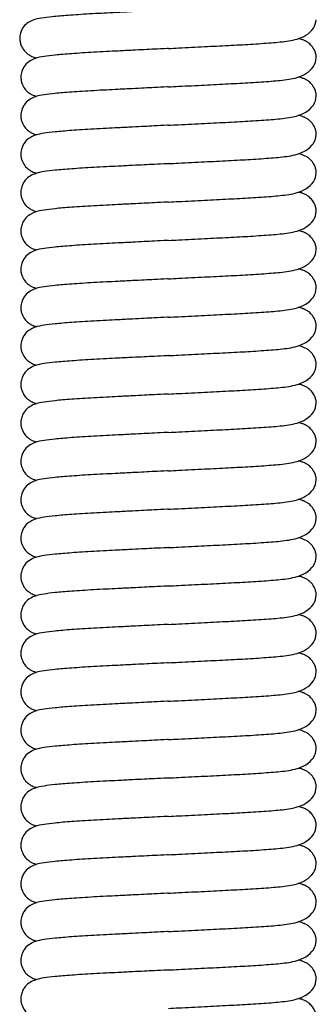
# Model space of a CAD drawing. Units: millimetres. Extents: x 6 to 291, y 4 to 413.
# Drawn here: x 85 to 91, y 206 to 225 of the extents above; entities that cross this region are included whole.
import ezdxf

# ---------------------------------------------------------------- set-up
doc = ezdxf.new("R2010")
doc.units = ezdxf.units.MM
doc.layers.add('Default', color=7, linetype='Continuous')
doc.layers.add('Layer1', color=7, linetype='Continuous')

msp = doc.modelspace()

# ---------------------------------------------------------------- linework, layer by layer
at = {"layer": 'Default', "color": 7, "linetype": 'Continuous'}
for points, knots in [([(90.4146, 224.6268), (90.4111, 224.6281), (90.4075, 224.6295), (90.4039, 224.6308), (90.379, 224.6398), (90.351, 224.6478), (90.321, 224.6549)], [0, 0, 0, 0, 0.1949464, 0.1949464, 0.1949464, 1, 1, 1, 1]), ([(90.6786, 224.2784), (90.6781, 224.2889), (90.6752, 224.3236), (90.658, 224.4), (90.6094, 224.4921), (90.5322, 224.5664), (90.4657, 224.6068), (90.4338, 224.6202), (90.4146, 224.6268)], [0, 0, 0, 0, 0.0514197, 0.1710996, 0.3885513, 0.5785461, 0.7378014, 1, 1, 1, 1]), ([(87.7604, 223.7002), (87.8266, 223.7035), (88.0658, 223.7157), (88.4705, 223.7363), (88.952, 223.7606), (89.4048, 223.7843), (89.7975, 223.8127), (90.0763, 223.8363), (90.3062, 223.8817), (90.4902, 223.9582), (90.5881, 224.0505), (90.6207, 224.0993), (90.6586, 224.1562), (90.6682, 224.2112), (90.6786, 224.2784)], [0, 0, 0, 0, 0.043426, 0.1568968, 0.2680046, 0.3811691, 0.5068629, 0.6331725, 0.6924923, 0.7595506, 0.8396258, 0.8396258, 0.8396258, 1, 1, 1, 1]), ([(90.4146, 223.8681), (90.4111, 223.8695), (90.4075, 223.8708), (90.4039, 223.8721), (90.379, 223.8812), (90.351, 223.8891), (90.321, 223.8963)], [0, 0, 0, 0, 0.1949464, 0.1949464, 0.1949464, 1, 1, 1, 1]), ([(90.6786, 223.5197), (90.6781, 223.5302), (90.6752, 223.5649), (90.658, 223.6414), (90.6094, 223.7335), (90.5322, 223.8077), (90.4657, 223.8482), (90.4338, 223.8615), (90.4146, 223.8681)], [0, 0, 0, 0, 0.0514197, 0.1710996, 0.3885513, 0.5785461, 0.7378014, 1, 1, 1, 1]), ([(87.7604, 223.7002), (87.7508, 223.6997), (87.6564, 223.6949), (87.4961, 223.6867), (87.2684, 223.6751), (87.0298, 223.663), (86.778, 223.6502), (86.5213, 223.6372), (86.2002, 223.6205), (85.8448, 223.5975), (85.5156, 223.5697), (85.306, 223.543), (85.1502, 223.5199), (84.9956, 223.4407), (84.9207, 223.3702), (84.8651, 223.2694), (84.8421, 223.174), (84.8436, 223.0874), (84.8646, 222.9942), (84.9133, 222.902), (84.9904, 222.8276), (85.0649, 222.7822), (85.1093, 222.7658), (85.1451, 222.7554), (85.1559, 222.7525)], [0, 0, 0, 0, 0.0056463, 0.0555515, 0.0943468, 0.140926, 0.1994879, 0.2506493, 0.3075156, 0.4201122, 0.5245551, 0.6183635, 0.7034864, 0.7462904, 0.7895366, 0.8110477, 0.8322832, 0.8498475, 0.8652945, 0.8933608, 0.9178833, 0.9384382, 0.981757, 1, 1, 1, 1]), ([(87.7604, 222.9415), (87.8266, 222.9449), (88.0658, 222.957), (88.4705, 222.9777), (88.952, 223.002), (89.4048, 223.0256), (89.7975, 223.054), (90.0763, 223.0776), (90.3062, 223.123), (90.4902, 223.1995), (90.5881, 223.2918), (90.6207, 223.3407), (90.6586, 223.3976), (90.6682, 223.4525), (90.6786, 223.5197)], [0, 0, 0, 0, 0.043426, 0.1568968, 0.2680046, 0.3811691, 0.5068629, 0.6331725, 0.6924923, 0.7595506, 0.8396258, 0.8396258, 0.8396258, 1, 1, 1, 1]), ([(90.4146, 223.1094), (90.4111, 223.1108), (90.4075, 223.1121), (90.4039, 223.1134), (90.379, 223.1225), (90.351, 223.1305), (90.321, 223.1376)], [0, 0, 0, 0, 0.1949464, 0.1949464, 0.1949464, 1, 1, 1, 1]), ([(90.6786, 222.7611), (90.6781, 222.7716), (90.6752, 222.8063), (90.658, 222.8827), (90.6094, 222.9748), (90.5322, 223.0491), (90.4657, 223.0895), (90.4338, 223.1028), (90.4146, 223.1094)], [0, 0, 0, 0, 0.0514197, 0.1710996, 0.3885513, 0.5785461, 0.7378014, 1, 1, 1, 1]), ([(87.7604, 222.9415), (87.7508, 222.941), (87.6564, 222.9362), (87.4961, 222.928), (87.2684, 222.9164), (87.0298, 222.9043), (86.778, 222.8915), (86.5213, 222.8785), (86.2002, 222.8618), (85.8448, 222.8388), (85.5156, 222.8111), (85.306, 222.7843), (85.1502, 222.7613), (84.9956, 222.682), (84.9207, 222.6116), (84.8651, 222.5108), (84.8421, 222.4153), (84.8436, 222.3287), (84.8646, 222.2355), (84.9133, 222.1433), (84.9904, 222.0689), (85.0649, 222.0235), (85.1093, 222.0071), (85.1451, 221.9967), (85.1559, 221.9938)], [0, 0, 0, 0, 0.0056463, 0.0555515, 0.0943468, 0.140926, 0.1994879, 0.2506493, 0.3075156, 0.4201122, 0.5245551, 0.6183635, 0.7034864, 0.7462904, 0.7895366, 0.8110477, 0.8322832, 0.8498475, 0.8652945, 0.8933608, 0.9178833, 0.9384382, 0.981757, 1, 1, 1, 1]), ([(87.7604, 222.1828), (87.8266, 222.1862), (88.0658, 222.1984), (88.4705, 222.219), (88.952, 222.2433), (89.4048, 222.267), (89.7975, 222.2953), (90.0763, 222.3189), (90.3062, 222.3643), (90.4902, 222.4409), (90.5881, 222.5331), (90.6207, 222.582), (90.6586, 222.6389), (90.6682, 222.6939), (90.6786, 222.7611)], [0, 0, 0, 0, 0.043426, 0.1568968, 0.2680046, 0.3811691, 0.5068629, 0.6331725, 0.6924923, 0.7595506, 0.8396258, 0.8396258, 0.8396258, 1, 1, 1, 1]), ([(90.4146, 222.3508), (90.4111, 222.3521), (90.4075, 222.3535), (90.4039, 222.3548), (90.379, 222.3638), (90.351, 222.3718), (90.321, 222.3789)], [0, 0, 0, 0, 0.1949464, 0.1949464, 0.1949464, 1, 1, 1, 1]), ([(87.7604, 222.1828), (87.7508, 222.1823), (87.6564, 222.1775), (87.4961, 222.1694), (87.2684, 222.1578), (87.0298, 222.1456), (86.778, 222.1328), (86.5213, 222.1198), (86.2002, 222.1032), (85.8448, 222.0802), (85.5156, 222.0524), (85.306, 222.0257), (85.1502, 222.0026), (84.9956, 221.9233), (84.9207, 221.8529), (84.8651, 221.7521), (84.8421, 221.6567), (84.8436, 221.57), (84.8646, 221.4768), (84.9133, 221.3846), (84.9904, 221.3102), (85.0649, 221.2648), (85.1093, 221.2485), (85.1451, 221.2381), (85.1559, 221.2351)], [0, 0, 0, 0, 0.0056463, 0.0555515, 0.0943468, 0.140926, 0.1994879, 0.2506493, 0.3075156, 0.4201122, 0.5245551, 0.6183635, 0.7034864, 0.7462904, 0.7895366, 0.8110477, 0.8322832, 0.8498475, 0.8652945, 0.8933608, 0.9178833, 0.9384382, 0.981757, 1, 1, 1, 1]), ([(90.6786, 222.0024), (90.6781, 222.0129), (90.6752, 222.0476), (90.658, 222.124), (90.6094, 222.2161), (90.5322, 222.2904), (90.4657, 222.3308), (90.4338, 222.3442), (90.4146, 222.3508)], [0, 0, 0, 0, 0.0514197, 0.1710996, 0.3885513, 0.5785461, 0.7378014, 1, 1, 1, 1]), ([(87.7604, 221.4242), (87.8266, 221.4275), (88.0658, 221.4397), (88.4705, 221.4603), (88.952, 221.4846), (89.4048, 221.5083), (89.7975, 221.5367), (90.0763, 221.5603), (90.3062, 221.6057), (90.4902, 221.6822), (90.5881, 221.7745), (90.6207, 221.8233), (90.6586, 221.8802), (90.6682, 221.9352), (90.6786, 222.0024)], [0, 0, 0, 0, 0.043426, 0.1568968, 0.2680046, 0.3811691, 0.5068629, 0.6331725, 0.6924923, 0.7595506, 0.8396258, 0.8396258, 0.8396258, 1, 1, 1, 1]), ([(90.4146, 221.5921), (90.4111, 221.5935), (90.4075, 221.5948), (90.4039, 221.5961), (90.379, 221.6052), (90.351, 221.6131), (90.321, 221.6203)], [0, 0, 0, 0, 0.1949464, 0.1949464, 0.1949464, 1, 1, 1, 1]), ([(90.6786, 221.2437), (90.6781, 221.2542), (90.6752, 221.2889), (90.658, 221.3654), (90.6094, 221.4575), (90.5322, 221.5317), (90.4657, 221.5722), (90.4338, 221.5855), (90.4146, 221.5921)], [0, 0, 0, 0, 0.0514197, 0.1710996, 0.3885513, 0.5785461, 0.7378014, 1, 1, 1, 1]), ([(87.7604, 221.4242), (87.7508, 221.4237), (87.6564, 221.4189), (87.4961, 221.4107), (87.2684, 221.3991), (87.0298, 221.387), (86.778, 221.3742), (86.5213, 221.3612), (86.2002, 221.3445), (85.8448, 221.3215), (85.5156, 221.2937), (85.306, 221.267), (85.1502, 221.2439), (84.9956, 221.1647), (84.9207, 221.0942), (84.8651, 220.9934), (84.8421, 220.898), (84.8436, 220.8114), (84.8646, 220.7182), (84.9133, 220.626), (84.9904, 220.5516), (85.0649, 220.5062), (85.1093, 220.4898), (85.1451, 220.4794), (85.1559, 220.4765)], [0, 0, 0, 0, 0.0056463, 0.0555515, 0.0943468, 0.140926, 0.1994879, 0.2506493, 0.3075156, 0.4201122, 0.5245551, 0.6183635, 0.7034864, 0.7462904, 0.7895366, 0.8110477, 0.8322832, 0.8498475, 0.8652945, 0.8933608, 0.9178833, 0.9384382, 0.981757, 1, 1, 1, 1]), ([(87.7604, 220.6655), (87.8266, 220.6689), (88.0658, 220.681), (88.4705, 220.7017), (88.952, 220.726), (89.4048, 220.7496), (89.7975, 220.778), (90.0763, 220.8016), (90.3062, 220.847), (90.4902, 220.9235), (90.5881, 221.0158), (90.6207, 221.0647), (90.6586, 221.1216), (90.6682, 221.1765), (90.6786, 221.2437)], [0, 0, 0, 0, 0.043426, 0.1568968, 0.2680046, 0.3811691, 0.5068629, 0.6331725, 0.6924923, 0.7595506, 0.8396258, 0.8396258, 0.8396258, 1, 1, 1, 1]), ([(90.4146, 220.8334), (90.4111, 220.8348), (90.4075, 220.8361), (90.4039, 220.8374), (90.379, 220.8465), (90.351, 220.8545), (90.321, 220.8616)], [0, 0, 0, 0, 0.1949464, 0.1949464, 0.1949464, 1, 1, 1, 1]), ([(90.6786, 220.4851), (90.6781, 220.4956), (90.6752, 220.5303), (90.658, 220.6067), (90.6094, 220.6988), (90.5322, 220.7731), (90.4657, 220.8135), (90.4338, 220.8268), (90.4146, 220.8334)], [0, 0, 0, 0, 0.0514197, 0.1710996, 0.3885513, 0.5785461, 0.7378014, 1, 1, 1, 1]), ([(87.7604, 220.6655), (87.7508, 220.665), (87.6564, 220.6602), (87.4961, 220.652), (87.2684, 220.6404), (87.0298, 220.6283), (86.778, 220.6155), (86.5213, 220.6025), (86.2002, 220.5858), (85.8448, 220.5628), (85.5156, 220.5351), (85.306, 220.5083), (85.1502, 220.4853), (84.9956, 220.406), (84.9207, 220.3356), (84.8651, 220.2348), (84.8421, 220.1393), (84.8436, 220.0527), (84.8646, 219.9595), (84.9133, 219.8673), (84.9904, 219.7929), (85.0649, 219.7475), (85.1093, 219.7311), (85.1451, 219.7207), (85.1559, 219.7178)], [0, 0, 0, 0, 0.0056463, 0.0555515, 0.0943468, 0.140926, 0.1994879, 0.2506493, 0.3075156, 0.4201122, 0.5245551, 0.6183635, 0.7034864, 0.7462904, 0.7895366, 0.8110477, 0.8322832, 0.8498475, 0.8652945, 0.8933608, 0.9178833, 0.9384382, 0.981757, 1, 1, 1, 1]), ([(87.7604, 219.9068), (87.8266, 219.9102), (88.0658, 219.9224), (88.4705, 219.943), (88.952, 219.9673), (89.4048, 219.991), (89.7975, 220.0193), (90.0763, 220.0429), (90.3062, 220.0883), (90.4902, 220.1649), (90.5881, 220.2571), (90.6207, 220.306), (90.6586, 220.3629), (90.6682, 220.4179), (90.6786, 220.4851)], [0, 0, 0, 0, 0.043426, 0.1568968, 0.2680046, 0.3811691, 0.5068629, 0.6331725, 0.6924923, 0.7595506, 0.8396258, 0.8396258, 0.8396258, 1, 1, 1, 1]), ([(90.4146, 220.0748), (90.4111, 220.0761), (90.4075, 220.0775), (90.4039, 220.0788), (90.379, 220.0878), (90.351, 220.0958), (90.321, 220.1029)], [0, 0, 0, 0, 0.1949464, 0.1949464, 0.1949464, 1, 1, 1, 1]), ([(90.6786, 219.7264), (90.6781, 219.7369), (90.6752, 219.7716), (90.658, 219.848), (90.6094, 219.9401), (90.5322, 220.0144), (90.4657, 220.0548), (90.4338, 220.0682), (90.4146, 220.0748)], [0, 0, 0, 0, 0.0514197, 0.1710996, 0.3885513, 0.5785461, 0.7378014, 1, 1, 1, 1]), ([(87.7604, 219.9068), (87.7508, 219.9063), (87.6564, 219.9015), (87.4961, 219.8934), (87.2684, 219.8818), (87.0298, 219.8696), (86.778, 219.8568), (86.5213, 219.8438), (86.2002, 219.8272), (85.8448, 219.8042), (85.5156, 219.7764), (85.306, 219.7497), (85.1502, 219.7266), (84.9956, 219.6473), (84.9207, 219.5769), (84.8651, 219.4761), (84.8421, 219.3807), (84.8436, 219.294), (84.8646, 219.2008), (84.9133, 219.1086), (84.9904, 219.0342), (85.0649, 218.9888), (85.1093, 218.9725), (85.1451, 218.9621), (85.1559, 218.9591)], [0, 0, 0, 0, 0.0056463, 0.0555515, 0.0943468, 0.140926, 0.1994879, 0.2506493, 0.3075156, 0.4201122, 0.5245551, 0.6183635, 0.7034864, 0.7462904, 0.7895366, 0.8110477, 0.8322832, 0.8498475, 0.8652945, 0.8933608, 0.9178833, 0.9384382, 0.981757, 1, 1, 1, 1]), ([(87.7604, 219.1482), (87.8266, 219.1515), (88.0658, 219.1637), (88.4705, 219.1843), (88.952, 219.2086), (89.4048, 219.2323), (89.7975, 219.2607), (90.0763, 219.2843), (90.3062, 219.3297), (90.4902, 219.4062), (90.5881, 219.4985), (90.6207, 219.5473), (90.6586, 219.6042), (90.6682, 219.6592), (90.6786, 219.7264)], [0, 0, 0, 0, 0.043426, 0.1568968, 0.2680046, 0.3811691, 0.5068629, 0.6331725, 0.6924923, 0.7595506, 0.8396258, 0.8396258, 0.8396258, 1, 1, 1, 1]), ([(90.4146, 219.3161), (90.4111, 219.3175), (90.4075, 219.3188), (90.4039, 219.3201), (90.379, 219.3292), (90.351, 219.3371), (90.321, 219.3443)], [0, 0, 0, 0, 0.1949464, 0.1949464, 0.1949464, 1, 1, 1, 1]), ([(90.6786, 218.9677), (90.6781, 218.9782), (90.6752, 219.0129), (90.658, 219.0894), (90.6094, 219.1815), (90.5322, 219.2557), (90.4657, 219.2962), (90.4338, 219.3095), (90.4146, 219.3161)], [0, 0, 0, 0, 0.0514197, 0.1710996, 0.3885513, 0.5785461, 0.7378014, 1, 1, 1, 1]), ([(87.7604, 219.1482), (87.7508, 219.1477), (87.6564, 219.1429), (87.4961, 219.1347), (87.2684, 219.1231), (87.0298, 219.111), (86.778, 219.0982), (86.5213, 219.0852), (86.2002, 219.0685), (85.8448, 219.0455), (85.5156, 219.0177), (85.306, 218.991), (85.1502, 218.9679), (84.9956, 218.8887), (84.9207, 218.8182), (84.8651, 218.7174), (84.8421, 218.622), (84.8436, 218.5354), (84.8646, 218.4422), (84.9133, 218.35), (84.9904, 218.2756), (85.0649, 218.2302), (85.1093, 218.2138), (85.1451, 218.2034), (85.1559, 218.2005)], [0, 0, 0, 0, 0.0056463, 0.0555515, 0.0943468, 0.140926, 0.1994879, 0.2506493, 0.3075156, 0.4201122, 0.5245551, 0.6183635, 0.7034864, 0.7462904, 0.7895366, 0.8110477, 0.8322832, 0.8498475, 0.8652945, 0.8933608, 0.9178833, 0.9384382, 0.981757, 1, 1, 1, 1]), ([(87.7604, 218.3895), (87.8266, 218.3929), (88.0658, 218.405), (88.4705, 218.4257), (88.952, 218.45), (89.4048, 218.4736), (89.7975, 218.502), (90.0763, 218.5256), (90.3062, 218.571), (90.4902, 218.6475), (90.5881, 218.7398), (90.6207, 218.7887), (90.6586, 218.8456), (90.6682, 218.9005), (90.6786, 218.9677)], [0, 0, 0, 0, 0.043426, 0.1568968, 0.2680046, 0.3811691, 0.5068629, 0.6331725, 0.6924923, 0.7595506, 0.8396258, 0.8396258, 0.8396258, 1, 1, 1, 1]), ([(90.4146, 218.5574), (90.4111, 218.5588), (90.4075, 218.5601), (90.4039, 218.5614), (90.379, 218.5705), (90.351, 218.5785), (90.321, 218.5856)], [0, 0, 0, 0, 0.1949464, 0.1949464, 0.1949464, 1, 1, 1, 1]), ([(90.6786, 218.2091), (90.6781, 218.2196), (90.6752, 218.2543), (90.658, 218.3307), (90.6094, 218.4228), (90.5322, 218.4971), (90.4657, 218.5375), (90.4338, 218.5508), (90.4146, 218.5574)], [0, 0, 0, 0, 0.0514197, 0.1710996, 0.3885513, 0.5785461, 0.7378014, 1, 1, 1, 1]), ([(87.7604, 218.3895), (87.7508, 218.389), (87.6564, 218.3842), (87.4961, 218.376), (87.2684, 218.3644), (87.0298, 218.3523), (86.778, 218.3395), (86.5213, 218.3265), (86.2002, 218.3098), (85.8448, 218.2868), (85.5156, 218.2591), (85.306, 218.2323), (85.1502, 218.2093), (84.9956, 218.13), (84.9207, 218.0596), (84.8651, 217.9588), (84.8421, 217.8633), (84.8436, 217.7767), (84.8646, 217.6835), (84.9133, 217.5913), (84.9904, 217.5169), (85.0649, 217.4715), (85.1093, 217.4551), (85.1451, 217.4447), (85.1559, 217.4418)], [0, 0, 0, 0, 0.0056463, 0.0555515, 0.0943468, 0.140926, 0.1994879, 0.2506493, 0.3075156, 0.4201122, 0.5245551, 0.6183635, 0.7034864, 0.7462904, 0.7895366, 0.8110477, 0.8322832, 0.8498475, 0.8652945, 0.8933608, 0.9178833, 0.9384382, 0.981757, 1, 1, 1, 1]), ([(87.7604, 217.6308), (87.8266, 217.6342), (88.0658, 217.6464), (88.4705, 217.667), (88.952, 217.6913), (89.4048, 217.715), (89.7975, 217.7433), (90.0763, 217.7669), (90.3062, 217.8123), (90.4902, 217.8889), (90.5881, 217.9811), (90.6207, 218.03), (90.6586, 218.0869), (90.6682, 218.1419), (90.6786, 218.2091)], [0, 0, 0, 0, 0.043426, 0.1568968, 0.2680046, 0.3811691, 0.5068629, 0.6331725, 0.6924923, 0.7595506, 0.8396258, 0.8396258, 0.8396258, 1, 1, 1, 1]), ([(90.4146, 217.7988), (90.4111, 217.8001), (90.4075, 217.8015), (90.4039, 217.8028), (90.379, 217.8118), (90.351, 217.8198), (90.321, 217.8269)], [0, 0, 0, 0, 0.1949464, 0.1949464, 0.1949464, 1, 1, 1, 1]), ([(90.6786, 217.4504), (90.6781, 217.4609), (90.6752, 217.4956), (90.658, 217.572), (90.6094, 217.6641), (90.5322, 217.7384), (90.4657, 217.7788), (90.4338, 217.7922), (90.4146, 217.7988)], [0, 0, 0, 0, 0.0514197, 0.1710996, 0.3885513, 0.5785461, 0.7378014, 1, 1, 1, 1]), ([(87.7604, 217.6308), (87.7508, 217.6303), (87.6564, 217.6255), (87.4961, 217.6174), (87.2684, 217.6058), (87.0298, 217.5936), (86.778, 217.5808), (86.5213, 217.5678), (86.2002, 217.5512), (85.8448, 217.5282), (85.5156, 217.5004), (85.306, 217.4737), (85.1502, 217.4506), (84.9956, 217.3713), (84.9207, 217.3009), (84.8651, 217.2001), (84.8421, 217.1047), (84.8436, 217.018), (84.8646, 216.9248), (84.9133, 216.8326), (84.9904, 216.7582), (85.0649, 216.7128), (85.1093, 216.6965), (85.1451, 216.6861), (85.1559, 216.6831)], [0, 0, 0, 0, 0.0056463, 0.0555515, 0.0943468, 0.140926, 0.1994879, 0.2506493, 0.3075156, 0.4201122, 0.5245551, 0.6183635, 0.7034864, 0.7462904, 0.7895366, 0.8110477, 0.8322832, 0.8498475, 0.8652945, 0.8933608, 0.9178833, 0.9384382, 0.981757, 1, 1, 1, 1]), ([(87.7604, 216.8722), (87.8266, 216.8755), (88.0658, 216.8877), (88.4705, 216.9083), (88.952, 216.9326), (89.4048, 216.9563), (89.7975, 216.9847), (90.0763, 217.0083), (90.3062, 217.0537), (90.4902, 217.1302), (90.5881, 217.2225), (90.6207, 217.2713), (90.6586, 217.3282), (90.6682, 217.3832), (90.6786, 217.4504)], [0, 0, 0, 0, 0.043426, 0.1568968, 0.2680046, 0.3811691, 0.5068629, 0.6331725, 0.6924923, 0.7595506, 0.8396258, 0.8396258, 0.8396258, 1, 1, 1, 1]), ([(90.4146, 217.0401), (90.4111, 217.0415), (90.4075, 217.0428), (90.4039, 217.0441), (90.379, 217.0532), (90.351, 217.0611), (90.321, 217.0683)], [0, 0, 0, 0, 0.1949464, 0.1949464, 0.1949464, 1, 1, 1, 1]), ([(90.6786, 216.6917), (90.6781, 216.7022), (90.6752, 216.7369), (90.658, 216.8134), (90.6094, 216.9055), (90.5322, 216.9797), (90.4657, 217.0202), (90.4338, 217.0335), (90.4146, 217.0401)], [0, 0, 0, 0, 0.0514197, 0.1710996, 0.3885513, 0.5785461, 0.7378014, 1, 1, 1, 1]), ([(87.7604, 216.8722), (87.7508, 216.8717), (87.6564, 216.8669), (87.4961, 216.8587), (87.2684, 216.8471), (87.0298, 216.835), (86.778, 216.8222), (86.5213, 216.8092), (86.2002, 216.7925), (85.8448, 216.7695), (85.5156, 216.7417), (85.306, 216.715), (85.1502, 216.6919), (84.9956, 216.6127), (84.9207, 216.5422), (84.8651, 216.4414), (84.8421, 216.346), (84.8436, 216.2594), (84.8646, 216.1662), (84.9133, 216.074), (84.9904, 215.9996), (85.0649, 215.9542), (85.1093, 215.9378), (85.1451, 215.9274), (85.1559, 215.9245)], [0, 0, 0, 0, 0.0056463, 0.0555515, 0.0943468, 0.140926, 0.1994879, 0.2506493, 0.3075156, 0.4201122, 0.5245551, 0.6183635, 0.7034864, 0.7462904, 0.7895366, 0.8110477, 0.8322832, 0.8498475, 0.8652945, 0.8933608, 0.9178833, 0.9384382, 0.981757, 1, 1, 1, 1]), ([(87.7604, 216.1135), (87.8266, 216.1169), (88.0658, 216.129), (88.4705, 216.1497), (88.952, 216.174), (89.4048, 216.1976), (89.7975, 216.226), (90.0763, 216.2496), (90.3062, 216.295), (90.4902, 216.3715), (90.5881, 216.4638), (90.6207, 216.5127), (90.6586, 216.5696), (90.6682, 216.6245), (90.6786, 216.6917)], [0, 0, 0, 0, 0.043426, 0.1568968, 0.2680046, 0.3811691, 0.5068629, 0.6331725, 0.6924923, 0.7595506, 0.8396258, 0.8396258, 0.8396258, 1, 1, 1, 1]), ([(90.4146, 216.2814), (90.4111, 216.2828), (90.4075, 216.2841), (90.4039, 216.2854), (90.379, 216.2945), (90.351, 216.3025), (90.321, 216.3096)], [0, 0, 0, 0, 0.1949464, 0.1949464, 0.1949464, 1, 1, 1, 1]), ([(90.6786, 215.9331), (90.6781, 215.9436), (90.6752, 215.9783), (90.658, 216.0547), (90.6094, 216.1468), (90.5322, 216.2211), (90.4657, 216.2615), (90.4338, 216.2748), (90.4146, 216.2814)], [0, 0, 0, 0, 0.0514197, 0.1710996, 0.3885513, 0.5785461, 0.7378014, 1, 1, 1, 1]), ([(87.7604, 216.1135), (87.7508, 216.113), (87.6564, 216.1082), (87.4961, 216.1), (87.2684, 216.0884), (87.0298, 216.0763), (86.778, 216.0635), (86.5213, 216.0505), (86.2002, 216.0338), (85.8448, 216.0108), (85.5156, 215.9831), (85.306, 215.9563), (85.1502, 215.9333), (84.9956, 215.854), (84.9207, 215.7836), (84.8651, 215.6828), (84.8421, 215.5873), (84.8436, 215.5007), (84.8646, 215.4075), (84.9133, 215.3153), (84.9904, 215.2409), (85.0649, 215.1955), (85.1093, 215.1791), (85.1451, 215.1687), (85.1559, 215.1658)], [0, 0, 0, 0, 0.0056463, 0.0555515, 0.0943468, 0.140926, 0.1994879, 0.2506493, 0.3075156, 0.4201122, 0.5245551, 0.6183635, 0.7034864, 0.7462904, 0.7895366, 0.8110477, 0.8322832, 0.8498475, 0.8652945, 0.8933608, 0.9178833, 0.9384382, 0.981757, 1, 1, 1, 1]), ([(87.7604, 215.3548), (87.8266, 215.3582), (88.0658, 215.3704), (88.4705, 215.391), (88.952, 215.4153), (89.4048, 215.439), (89.7975, 215.4673), (90.0763, 215.4909), (90.3062, 215.5363), (90.4902, 215.6129), (90.5881, 215.7051), (90.6207, 215.754), (90.6586, 215.8109), (90.6682, 215.8659), (90.6786, 215.9331)], [0, 0, 0, 0, 0.043426, 0.1568968, 0.2680046, 0.3811691, 0.5068629, 0.6331725, 0.6924923, 0.7595506, 0.8396258, 0.8396258, 0.8396258, 1, 1, 1, 1]), ([(90.4146, 215.5228), (90.4111, 215.5241), (90.4075, 215.5255), (90.4039, 215.5268), (90.379, 215.5358), (90.351, 215.5438), (90.321, 215.5509)], [0, 0, 0, 0, 0.1949464, 0.1949464, 0.1949464, 1, 1, 1, 1]), ([(90.6786, 215.1744), (90.6781, 215.1849), (90.6752, 215.2196), (90.658, 215.296), (90.6094, 215.3881), (90.5322, 215.4624), (90.4657, 215.5028), (90.4338, 215.5162), (90.4146, 215.5228)], [0, 0, 0, 0, 0.0514197, 0.1710996, 0.3885513, 0.5785461, 0.7378014, 1, 1, 1, 1]), ([(87.7604, 215.3548), (87.7508, 215.3543), (87.6564, 215.3495), (87.4961, 215.3414), (87.2684, 215.3298), (87.0298, 215.3176), (86.778, 215.3048), (86.5213, 215.2918), (86.2002, 215.2752), (85.8448, 215.2522), (85.5156, 215.2244), (85.306, 215.1977), (85.1502, 215.1746), (84.9956, 215.0953), (84.9207, 215.0249), (84.8651, 214.9241), (84.8421, 214.8287), (84.8436, 214.742), (84.8646, 214.6488), (84.9133, 214.5566), (84.9904, 214.4822), (85.0649, 214.4368), (85.1093, 214.4205), (85.1451, 214.4101), (85.1559, 214.4071)], [0, 0, 0, 0, 0.0056463, 0.0555515, 0.0943468, 0.140926, 0.1994879, 0.2506493, 0.3075156, 0.4201122, 0.5245551, 0.6183635, 0.7034864, 0.7462904, 0.7895366, 0.8110477, 0.8322832, 0.8498475, 0.8652945, 0.8933608, 0.9178833, 0.9384382, 0.981757, 1, 1, 1, 1]), ([(87.7604, 214.5962), (87.8266, 214.5995), (88.0658, 214.6117), (88.4705, 214.6323), (88.952, 214.6566), (89.4048, 214.6803), (89.7975, 214.7087), (90.0763, 214.7323), (90.3062, 214.7777), (90.4902, 214.8542), (90.5881, 214.9465), (90.6207, 214.9953), (90.6586, 215.0522), (90.6682, 215.1072), (90.6786, 215.1744)], [0, 0, 0, 0, 0.043426, 0.1568968, 0.2680046, 0.3811691, 0.5068629, 0.6331725, 0.6924923, 0.7595506, 0.8396258, 0.8396258, 0.8396258, 1, 1, 1, 1]), ([(90.4146, 214.7641), (90.4111, 214.7655), (90.4075, 214.7668), (90.4039, 214.7681), (90.379, 214.7772), (90.351, 214.7851), (90.321, 214.7923)], [0, 0, 0, 0, 0.1949464, 0.1949464, 0.1949464, 1, 1, 1, 1]), ([(87.7604, 214.5962), (87.7508, 214.5957), (87.6564, 214.5909), (87.4961, 214.5827), (87.2684, 214.5711), (87.0298, 214.559), (86.778, 214.5462), (86.5213, 214.5332), (86.2002, 214.5165), (85.8448, 214.4935), (85.5156, 214.4657), (85.306, 214.439), (85.1502, 214.4159), (84.9956, 214.3367), (84.9207, 214.2662), (84.8651, 214.1654), (84.8421, 214.07), (84.8436, 213.9834), (84.8646, 213.8902), (84.9133, 213.798), (84.9904, 213.7236), (85.0649, 213.6782), (85.1093, 213.6618), (85.1451, 213.6514), (85.1559, 213.6485)], [0, 0, 0, 0, 0.0056463, 0.0555515, 0.0943468, 0.140926, 0.1994879, 0.2506493, 0.3075156, 0.4201122, 0.5245551, 0.6183635, 0.7034864, 0.7462904, 0.7895366, 0.8110477, 0.8322832, 0.8498475, 0.8652945, 0.8933608, 0.9178833, 0.9384382, 0.981757, 1, 1, 1, 1]), ([(90.6786, 214.4157), (90.6781, 214.4262), (90.6752, 214.4609), (90.658, 214.5374), (90.6094, 214.6295), (90.5322, 214.7037), (90.4657, 214.7442), (90.4338, 214.7575), (90.4146, 214.7641)], [0, 0, 0, 0, 0.0514197, 0.1710996, 0.3885513, 0.5785461, 0.7378014, 1, 1, 1, 1]), ([(87.7604, 213.8375), (87.8266, 213.8409), (88.0658, 213.853), (88.4705, 213.8737), (88.952, 213.898), (89.4048, 213.9216), (89.7975, 213.95), (90.0763, 213.9736), (90.3062, 214.019), (90.4902, 214.0955), (90.5881, 214.1878), (90.6207, 214.2367), (90.6586, 214.2936), (90.6682, 214.3485), (90.6786, 214.4157)], [0, 0, 0, 0, 0.043426, 0.1568968, 0.2680046, 0.3811691, 0.5068629, 0.6331725, 0.6924923, 0.7595506, 0.8396258, 0.8396258, 0.8396258, 1, 1, 1, 1]), ([(90.4146, 214.0054), (90.4111, 214.0068), (90.4075, 214.0081), (90.4039, 214.0094), (90.379, 214.0185), (90.351, 214.0265), (90.321, 214.0336)], [0, 0, 0, 0, 0.1949464, 0.1949464, 0.1949464, 1, 1, 1, 1]), ([(90.6786, 213.6571), (90.6781, 213.6676), (90.6752, 213.7023), (90.658, 213.7787), (90.6094, 213.8708), (90.5322, 213.9451), (90.4657, 213.9855), (90.4338, 213.9988), (90.4146, 214.0054)], [0, 0, 0, 0, 0.0514197, 0.1710996, 0.3885513, 0.5785461, 0.7378014, 1, 1, 1, 1]), ([(87.7604, 213.8375), (87.7508, 213.837), (87.6564, 213.8322), (87.4961, 213.824), (87.2684, 213.8124), (87.0298, 213.8003), (86.778, 213.7875), (86.5213, 213.7745), (86.2002, 213.7578), (85.8448, 213.7348), (85.5156, 213.7071), (85.306, 213.6803), (85.1502, 213.6573), (84.9956, 213.578), (84.9207, 213.5076), (84.8651, 213.4068), (84.8421, 213.3113), (84.8436, 213.2247), (84.8646, 213.1315), (84.9133, 213.0393), (84.9904, 212.9649), (85.0649, 212.9195), (85.1093, 212.9031), (85.1451, 212.8927), (85.1559, 212.8898)], [0, 0, 0, 0, 0.0056463, 0.0555515, 0.0943468, 0.140926, 0.1994879, 0.2506493, 0.3075156, 0.4201122, 0.5245551, 0.6183635, 0.7034864, 0.7462904, 0.7895366, 0.8110477, 0.8322832, 0.8498475, 0.8652945, 0.8933608, 0.9178833, 0.9384382, 0.981757, 1, 1, 1, 1]), ([(87.7604, 213.0788), (87.8266, 213.0822), (88.0658, 213.0944), (88.4705, 213.115), (88.952, 213.1393), (89.4048, 213.163), (89.7975, 213.1913), (90.0763, 213.2149), (90.3062, 213.2603), (90.4902, 213.3369), (90.5881, 213.4291), (90.6207, 213.478), (90.6586, 213.5349), (90.6682, 213.5899), (90.6786, 213.6571)], [0, 0, 0, 0, 0.043426, 0.1568968, 0.2680046, 0.3811691, 0.5068629, 0.6331725, 0.6924923, 0.7595506, 0.8396258, 0.8396258, 0.8396258, 1, 1, 1, 1]), ([(90.4146, 213.2468), (90.4111, 213.2481), (90.4075, 213.2495), (90.4039, 213.2508), (90.379, 213.2598), (90.351, 213.2678), (90.321, 213.2749)], [0, 0, 0, 0, 0.1949464, 0.1949464, 0.1949464, 1, 1, 1, 1]), ([(90.6786, 212.8984), (90.6781, 212.9089), (90.6752, 212.9436), (90.658, 213.02), (90.6094, 213.1121), (90.5322, 213.1864), (90.4657, 213.2268), (90.4338, 213.2402), (90.4146, 213.2468)], [0, 0, 0, 0, 0.0514197, 0.1710996, 0.3885513, 0.5785461, 0.7378014, 1, 1, 1, 1]), ([(87.7604, 213.0788), (87.7508, 213.0783), (87.6564, 213.0735), (87.4961, 213.0654), (87.2684, 213.0538), (87.0298, 213.0416), (86.778, 213.0288), (86.5213, 213.0158), (86.2002, 212.9992), (85.8448, 212.9762), (85.5156, 212.9484), (85.306, 212.9217), (85.1502, 212.8986), (84.9956, 212.8193), (84.9207, 212.7489), (84.8651, 212.6481), (84.8421, 212.5527), (84.8436, 212.466), (84.8646, 212.3728), (84.9133, 212.2806), (84.9904, 212.2062), (85.0649, 212.1608), (85.1093, 212.1445), (85.1451, 212.1341), (85.1559, 212.1311)], [0, 0, 0, 0, 0.0056463, 0.0555515, 0.0943468, 0.140926, 0.1994879, 0.2506493, 0.3075156, 0.4201122, 0.5245551, 0.6183635, 0.7034864, 0.7462904, 0.7895366, 0.8110477, 0.8322832, 0.8498475, 0.8652945, 0.8933608, 0.9178833, 0.9384382, 0.981757, 1, 1, 1, 1]), ([(87.7604, 212.3202), (87.8266, 212.3235), (88.0658, 212.3357), (88.4705, 212.3563), (88.952, 212.3806), (89.4048, 212.4043), (89.7975, 212.4327), (90.0763, 212.4563), (90.3062, 212.5017), (90.4902, 212.5782), (90.5881, 212.6705), (90.6207, 212.7193), (90.6586, 212.7762), (90.6682, 212.8312), (90.6786, 212.8984)], [0, 0, 0, 0, 0.043426, 0.1568968, 0.2680046, 0.3811691, 0.5068629, 0.6331725, 0.6924923, 0.7595506, 0.8396258, 0.8396258, 0.8396258, 1, 1, 1, 1]), ([(90.4146, 212.4881), (90.4111, 212.4895), (90.4075, 212.4908), (90.4039, 212.4921), (90.379, 212.5012), (90.351, 212.5091), (90.321, 212.5163)], [0, 0, 0, 0, 0.1949464, 0.1949464, 0.1949464, 1, 1, 1, 1]), ([(90.6786, 212.1397), (90.6781, 212.1502), (90.6752, 212.1849), (90.658, 212.2614), (90.6094, 212.3535), (90.5322, 212.4277), (90.4657, 212.4682), (90.4338, 212.4815), (90.4146, 212.4881)], [0, 0, 0, 0, 0.0514197, 0.1710996, 0.3885513, 0.5785461, 0.7378014, 1, 1, 1, 1]), ([(87.7604, 212.3202), (87.7508, 212.3197), (87.6564, 212.3149), (87.4961, 212.3067), (87.2684, 212.2951), (87.0298, 212.283), (86.778, 212.2702), (86.5213, 212.2572), (86.2002, 212.2405), (85.8448, 212.2175), (85.5156, 212.1897), (85.306, 212.163), (85.1502, 212.1399), (84.9956, 212.0607), (84.9207, 211.9902), (84.8651, 211.8894), (84.8421, 211.794), (84.8436, 211.7074), (84.8646, 211.6142), (84.9133, 211.522), (84.9904, 211.4476), (85.0649, 211.4022), (85.1093, 211.3858), (85.1451, 211.3754), (85.1559, 211.3725)], [0, 0, 0, 0, 0.0056463, 0.0555515, 0.0943468, 0.140926, 0.1994879, 0.2506493, 0.3075156, 0.4201122, 0.5245551, 0.6183635, 0.7034864, 0.7462904, 0.7895366, 0.8110477, 0.8322832, 0.8498475, 0.8652945, 0.8933608, 0.9178833, 0.9384382, 0.981757, 1, 1, 1, 1]), ([(87.7604, 211.5615), (87.8266, 211.5649), (88.0658, 211.577), (88.4705, 211.5977), (88.952, 211.622), (89.4048, 211.6456), (89.7975, 211.674), (90.0763, 211.6976), (90.3062, 211.743), (90.4902, 211.8195), (90.5881, 211.9118), (90.6207, 211.9607), (90.6586, 212.0176), (90.6682, 212.0725), (90.6786, 212.1397)], [0, 0, 0, 0, 0.043426, 0.1568968, 0.2680046, 0.3811691, 0.5068629, 0.6331725, 0.6924923, 0.7595506, 0.8396258, 0.8396258, 0.8396258, 1, 1, 1, 1]), ([(90.4146, 211.7294), (90.4111, 211.7308), (90.4075, 211.7321), (90.4039, 211.7334), (90.379, 211.7425), (90.351, 211.7505), (90.321, 211.7576)], [0, 0, 0, 0, 0.1949464, 0.1949464, 0.1949464, 1, 1, 1, 1]), ([(90.6786, 211.3811), (90.6781, 211.3916), (90.6752, 211.4263), (90.658, 211.5027), (90.6094, 211.5948), (90.5322, 211.6691), (90.4657, 211.7095), (90.4338, 211.7228), (90.4146, 211.7294)], [0, 0, 0, 0, 0.0514197, 0.1710996, 0.3885513, 0.5785461, 0.7378014, 1, 1, 1, 1]), ([(87.7604, 211.5615), (87.7508, 211.561), (87.6564, 211.5562), (87.4961, 211.548), (87.2684, 211.5364), (87.0298, 211.5243), (86.778, 211.5115), (86.5213, 211.4985), (86.2002, 211.4818), (85.8448, 211.4588), (85.5156, 211.4311), (85.306, 211.4043), (85.1502, 211.3813), (84.9956, 211.302), (84.9207, 211.2316), (84.8651, 211.1308), (84.8421, 211.0353), (84.8436, 210.9487), (84.8646, 210.8555), (84.9133, 210.7633), (84.9904, 210.6889), (85.0649, 210.6435), (85.1093, 210.6271), (85.1451, 210.6167), (85.1559, 210.6138)], [0, 0, 0, 0, 0.0056463, 0.0555515, 0.0943468, 0.140926, 0.1994879, 0.2506493, 0.3075156, 0.4201122, 0.5245551, 0.6183635, 0.7034864, 0.7462904, 0.7895366, 0.8110477, 0.8322832, 0.8498475, 0.8652945, 0.8933608, 0.9178833, 0.9384382, 0.981757, 1, 1, 1, 1]), ([(87.7604, 210.8028), (87.8266, 210.8062), (88.0658, 210.8184), (88.4705, 210.839), (88.952, 210.8633), (89.4048, 210.887), (89.7975, 210.9153), (90.0763, 210.9389), (90.3062, 210.9843), (90.4902, 211.0609), (90.5881, 211.1531), (90.6207, 211.202), (90.6586, 211.2589), (90.6682, 211.3139), (90.6786, 211.3811)], [0, 0, 0, 0, 0.043426, 0.1568968, 0.2680046, 0.3811691, 0.5068629, 0.6331725, 0.6924923, 0.7595506, 0.8396258, 0.8396258, 0.8396258, 1, 1, 1, 1]), ([(90.4146, 210.9708), (90.4111, 210.9721), (90.4075, 210.9735), (90.4039, 210.9748), (90.379, 210.9838), (90.351, 210.9918), (90.321, 210.9989)], [0, 0, 0, 0, 0.1949464, 0.1949464, 0.1949464, 1, 1, 1, 1]), ([(90.6786, 210.6224), (90.6781, 210.6329), (90.6752, 210.6676), (90.658, 210.744), (90.6094, 210.8361), (90.5322, 210.9104), (90.4657, 210.9508), (90.4338, 210.9642), (90.4146, 210.9708)], [0, 0, 0, 0, 0.0514197, 0.1710996, 0.3885513, 0.5785461, 0.7378014, 1, 1, 1, 1]), ([(87.7604, 210.8028), (87.7508, 210.8023), (87.6564, 210.7975), (87.4961, 210.7894), (87.2684, 210.7778), (87.0298, 210.7656), (86.778, 210.7528), (86.5213, 210.7398), (86.2002, 210.7232), (85.8448, 210.7002), (85.5156, 210.6724), (85.306, 210.6457), (85.1502, 210.6226), (84.9956, 210.5433), (84.9207, 210.4729), (84.8651, 210.3721), (84.8421, 210.2767), (84.8436, 210.19), (84.8646, 210.0968), (84.9133, 210.0046), (84.9904, 209.9302), (85.0649, 209.8848), (85.1093, 209.8685), (85.1451, 209.8581), (85.1559, 209.8551)], [0, 0, 0, 0, 0.0056463, 0.0555515, 0.0943468, 0.140926, 0.1994879, 0.2506493, 0.3075156, 0.4201122, 0.5245551, 0.6183635, 0.7034864, 0.7462904, 0.7895366, 0.8110477, 0.8322832, 0.8498475, 0.8652945, 0.8933608, 0.9178833, 0.9384382, 0.981757, 1, 1, 1, 1]), ([(87.7604, 210.0442), (87.8266, 210.0475), (88.0658, 210.0597), (88.4705, 210.0803), (88.952, 210.1046), (89.4048, 210.1283), (89.7975, 210.1567), (90.0763, 210.1803), (90.3062, 210.2257), (90.4902, 210.3022), (90.5881, 210.3945), (90.6207, 210.4433), (90.6586, 210.5002), (90.6682, 210.5552), (90.6786, 210.6224)], [0, 0, 0, 0, 0.043426, 0.1568968, 0.2680046, 0.3811691, 0.5068629, 0.6331725, 0.6924923, 0.7595506, 0.8396258, 0.8396258, 0.8396258, 1, 1, 1, 1]), ([(90.4146, 210.2121), (90.4111, 210.2135), (90.4075, 210.2148), (90.4039, 210.2161), (90.379, 210.2252), (90.351, 210.2331), (90.321, 210.2403)], [0, 0, 0, 0, 0.1949464, 0.1949464, 0.1949464, 1, 1, 1, 1]), ([(90.6786, 209.8637), (90.6781, 209.8742), (90.6752, 209.9089), (90.658, 209.9854), (90.6094, 210.0775), (90.5322, 210.1517), (90.4657, 210.1922), (90.4338, 210.2055), (90.4146, 210.2121)], [0, 0, 0, 0, 0.0514197, 0.1710996, 0.3885513, 0.5785461, 0.7378014, 1, 1, 1, 1]), ([(87.7604, 210.0442), (87.7508, 210.0437), (87.6564, 210.0389), (87.4961, 210.0307), (87.2684, 210.0191), (87.0298, 210.007), (86.778, 209.9942), (86.5213, 209.9812), (86.2002, 209.9645), (85.8448, 209.9415), (85.5156, 209.9137), (85.306, 209.887), (85.1502, 209.8639), (84.9956, 209.7847), (84.9207, 209.7142), (84.8651, 209.6134), (84.8421, 209.518), (84.8436, 209.4314), (84.8646, 209.3382), (84.9133, 209.246), (84.9904, 209.1716), (85.0649, 209.1262), (85.1093, 209.1098), (85.1451, 209.0994), (85.1559, 209.0965)], [0, 0, 0, 0, 0.0056463, 0.0555515, 0.0943468, 0.140926, 0.1994879, 0.2506493, 0.3075156, 0.4201122, 0.5245551, 0.6183635, 0.7034864, 0.7462904, 0.7895366, 0.8110477, 0.8322832, 0.8498475, 0.8652945, 0.8933608, 0.9178833, 0.9384382, 0.981757, 1, 1, 1, 1]), ([(87.7604, 209.2855), (87.8266, 209.2889), (88.0658, 209.301), (88.4705, 209.3217), (88.952, 209.346), (89.4048, 209.3696), (89.7975, 209.398), (90.0763, 209.4216), (90.3062, 209.467), (90.4902, 209.5435), (90.5881, 209.6358), (90.6207, 209.6847), (90.6586, 209.7416), (90.6682, 209.7965), (90.6786, 209.8637)], [0, 0, 0, 0, 0.043426, 0.1568968, 0.2680046, 0.3811691, 0.5068629, 0.6331725, 0.6924923, 0.7595506, 0.8396258, 0.8396258, 0.8396258, 1, 1, 1, 1]), ([(90.4146, 209.4534), (90.4111, 209.4548), (90.4075, 209.4561), (90.4039, 209.4574), (90.379, 209.4665), (90.351, 209.4745), (90.321, 209.4816)], [0, 0, 0, 0, 0.1949464, 0.1949464, 0.1949464, 1, 1, 1, 1]), ([(90.6786, 209.1051), (90.6781, 209.1156), (90.6752, 209.1503), (90.658, 209.2267), (90.6094, 209.3188), (90.5322, 209.3931), (90.4657, 209.4335), (90.4338, 209.4468), (90.4146, 209.4534)], [0, 0, 0, 0, 0.0514197, 0.1710996, 0.3885513, 0.5785461, 0.7378014, 1, 1, 1, 1]), ([(87.7604, 209.2855), (87.7508, 209.285), (87.6564, 209.2802), (87.4961, 209.272), (87.2684, 209.2604), (87.0298, 209.2483), (86.778, 209.2355), (86.5213, 209.2225), (86.2002, 209.2058), (85.8448, 209.1828), (85.5156, 209.1551), (85.306, 209.1283), (85.1502, 209.1053), (84.9956, 209.026), (84.9207, 208.9556), (84.8651, 208.8548), (84.8421, 208.7593), (84.8436, 208.6727), (84.8646, 208.5795), (84.9133, 208.4873), (84.9904, 208.4129), (85.0649, 208.3675), (85.1093, 208.3511), (85.1451, 208.3407), (85.1559, 208.3378)], [0, 0, 0, 0, 0.0056463, 0.0555515, 0.0943468, 0.140926, 0.1994879, 0.2506493, 0.3075156, 0.4201122, 0.5245551, 0.6183635, 0.7034864, 0.7462904, 0.7895366, 0.8110477, 0.8322832, 0.8498475, 0.8652945, 0.8933608, 0.9178833, 0.9384382, 0.981757, 1, 1, 1, 1]), ([(87.7604, 208.5268), (87.8266, 208.5302), (88.0658, 208.5424), (88.4705, 208.563), (88.952, 208.5873), (89.4048, 208.611), (89.7975, 208.6393), (90.0763, 208.6629), (90.3062, 208.7083), (90.4902, 208.7849), (90.5881, 208.8771), (90.6207, 208.926), (90.6586, 208.9829), (90.6682, 209.0379), (90.6786, 209.1051)], [0, 0, 0, 0, 0.043426, 0.1568968, 0.2680046, 0.3811691, 0.5068629, 0.6331725, 0.6924923, 0.7595506, 0.8396258, 0.8396258, 0.8396258, 1, 1, 1, 1]), ([(90.4146, 208.6948), (90.4111, 208.6961), (90.4075, 208.6975), (90.4039, 208.6988), (90.379, 208.7078), (90.351, 208.7158), (90.321, 208.7229)], [0, 0, 0, 0, 0.1949464, 0.1949464, 0.1949464, 1, 1, 1, 1]), ([(90.6786, 208.3464), (90.6781, 208.3569), (90.6752, 208.3916), (90.658, 208.468), (90.6094, 208.5601), (90.5322, 208.6344), (90.4657, 208.6748), (90.4338, 208.6882), (90.4146, 208.6948)], [0, 0, 0, 0, 0.0514197, 0.1710996, 0.3885513, 0.5785461, 0.7378014, 1, 1, 1, 1]), ([(87.7604, 208.5268), (87.7508, 208.5263), (87.6564, 208.5215), (87.4961, 208.5134), (87.2684, 208.5018), (87.0298, 208.4896), (86.778, 208.4768), (86.5213, 208.4638), (86.2002, 208.4472), (85.8448, 208.4242), (85.5156, 208.3964), (85.306, 208.3697), (85.1502, 208.3466), (84.9956, 208.2673), (84.9207, 208.1969), (84.8651, 208.0961), (84.8421, 208.0007), (84.8436, 207.914), (84.8646, 207.8208), (84.9133, 207.7286), (84.9904, 207.6542), (85.0649, 207.6088), (85.1093, 207.5925), (85.1451, 207.5821), (85.1559, 207.5791)], [0, 0, 0, 0, 0.0056463, 0.0555515, 0.0943468, 0.140926, 0.1994879, 0.2506493, 0.3075156, 0.4201122, 0.5245551, 0.6183635, 0.7034864, 0.7462904, 0.7895366, 0.8110477, 0.8322832, 0.8498475, 0.8652945, 0.8933608, 0.9178833, 0.9384382, 0.981757, 1, 1, 1, 1]), ([(87.7604, 207.7682), (87.8266, 207.7715), (88.0658, 207.7837), (88.4705, 207.8043), (88.952, 207.8286), (89.4048, 207.8523), (89.7975, 207.8807), (90.0763, 207.9043), (90.3062, 207.9497), (90.4902, 208.0262), (90.5881, 208.1185), (90.6207, 208.1673), (90.6586, 208.2242), (90.6682, 208.2792), (90.6786, 208.3464)], [0, 0, 0, 0, 0.043426, 0.1568968, 0.2680046, 0.3811691, 0.5068629, 0.6331725, 0.6924923, 0.7595506, 0.8396258, 0.8396258, 0.8396258, 1, 1, 1, 1]), ([(90.4146, 207.9361), (90.4111, 207.9375), (90.4075, 207.9388), (90.4039, 207.9401), (90.379, 207.9492), (90.351, 207.9571), (90.321, 207.9643)], [0, 0, 0, 0, 0.1949464, 0.1949464, 0.1949464, 1, 1, 1, 1]), ([(90.6786, 207.5877), (90.6781, 207.5982), (90.6752, 207.6329), (90.658, 207.7094), (90.6094, 207.8015), (90.5322, 207.8757), (90.4657, 207.9162), (90.4338, 207.9295), (90.4146, 207.9361)], [0, 0, 0, 0, 0.0514197, 0.1710996, 0.3885513, 0.5785461, 0.7378014, 1, 1, 1, 1]), ([(87.7604, 207.7682), (87.7508, 207.7677), (87.6564, 207.7629), (87.4961, 207.7547), (87.2684, 207.7431), (87.0298, 207.731), (86.778, 207.7182), (86.5213, 207.7052), (86.2002, 207.6885), (85.8448, 207.6655), (85.5156, 207.6377), (85.306, 207.611), (85.1502, 207.5879), (84.9956, 207.5087), (84.9207, 207.4382), (84.8651, 207.3374), (84.8421, 207.242), (84.8436, 207.1554), (84.8646, 207.0622), (84.9133, 206.97), (84.9904, 206.8956), (85.0649, 206.8502), (85.1093, 206.8338), (85.1451, 206.8234), (85.1559, 206.8205)], [0, 0, 0, 0, 0.0056463, 0.0555515, 0.0943468, 0.140926, 0.1994879, 0.2506493, 0.3075156, 0.4201122, 0.5245551, 0.6183635, 0.7034864, 0.7462904, 0.7895366, 0.8110477, 0.8322832, 0.8498475, 0.8652945, 0.8933608, 0.9178833, 0.9384382, 0.981757, 1, 1, 1, 1]), ([(87.7604, 207.0095), (87.8266, 207.0129), (88.0658, 207.025), (88.4705, 207.0457), (88.952, 207.07), (89.4048, 207.0936), (89.7975, 207.122), (90.0763, 207.1456), (90.3062, 207.191), (90.4902, 207.2675), (90.5881, 207.3598), (90.6207, 207.4087), (90.6586, 207.4656), (90.6682, 207.5205), (90.6786, 207.5877)], [0, 0, 0, 0, 0.043426, 0.1568968, 0.2680046, 0.3811691, 0.5068629, 0.6331725, 0.6924923, 0.7595506, 0.8396258, 0.8396258, 0.8396258, 1, 1, 1, 1]), ([(90.4146, 207.1774), (90.4111, 207.1788), (90.4075, 207.1801), (90.4039, 207.1814), (90.379, 207.1905), (90.351, 207.1985), (90.321, 207.2056)], [0, 0, 0, 0, 0.1949464, 0.1949464, 0.1949464, 1, 1, 1, 1]), ([(87.7604, 207.0095), (87.7508, 207.009), (87.6564, 207.0042), (87.4961, 206.996), (87.2684, 206.9844), (87.0298, 206.9723), (86.778, 206.9595), (86.5213, 206.9465), (86.2002, 206.9298), (85.8448, 206.9068), (85.5156, 206.8791), (85.306, 206.8523), (85.1502, 206.8293), (84.9956, 206.75), (84.9207, 206.6796), (84.8651, 206.5788), (84.8421, 206.4833), (84.8436, 206.3967), (84.8646, 206.3035), (84.9133, 206.2113), (84.9904, 206.1369), (85.0649, 206.0915), (85.1093, 206.0751), (85.1451, 206.0647), (85.1559, 206.0618)], [0, 0, 0, 0, 0.0056463, 0.0555515, 0.0943468, 0.140926, 0.1994879, 0.2506493, 0.3075156, 0.4201122, 0.5245551, 0.6183635, 0.7034864, 0.7462904, 0.7895366, 0.8110477, 0.8322832, 0.8498475, 0.8652945, 0.8933608, 0.9178833, 0.9384382, 0.981757, 1, 1, 1, 1]), ([(90.6786, 206.8291), (90.6781, 206.8396), (90.6752, 206.8743), (90.658, 206.9507), (90.6094, 207.0428), (90.5322, 207.1171), (90.4657, 207.1575), (90.4338, 207.1708), (90.4146, 207.1774)], [0, 0, 0, 0, 0.0514197, 0.1710996, 0.3885513, 0.5785461, 0.7378014, 1, 1, 1, 1]), ([(87.7604, 206.2508), (87.8266, 206.2542), (88.0658, 206.2664), (88.4705, 206.287), (88.952, 206.3113), (89.4048, 206.335), (89.7975, 206.3633), (90.0763, 206.3869), (90.3062, 206.4323), (90.4902, 206.5089), (90.5881, 206.6011), (90.6207, 206.65), (90.6586, 206.7069), (90.6682, 206.7619), (90.6786, 206.8291)], [0, 0, 0, 0, 0.043426, 0.1568968, 0.2680046, 0.3811691, 0.5068629, 0.6331725, 0.6924923, 0.7595506, 0.8396258, 0.8396258, 0.8396258, 1, 1, 1, 1]), ([(90.4146, 206.4188), (90.4111, 206.4201), (90.4075, 206.4215), (90.4039, 206.4228), (90.379, 206.4318), (90.351, 206.4398), (90.321, 206.4469)], [0, 0, 0, 0, 0.1949464, 0.1949464, 0.1949464, 1, 1, 1, 1]), ([(90.6786, 206.0704), (90.6781, 206.0809), (90.6752, 206.1156), (90.658, 206.192), (90.6094, 206.2841), (90.5322, 206.3584), (90.4657, 206.3988), (90.4338, 206.4122), (90.4146, 206.4188)], [0, 0, 0, 0, 0.0514197, 0.1710996, 0.3885513, 0.5785461, 0.7378014, 1, 1, 1, 1]), ([(87.7604, 206.2508), (87.7508, 206.2503), (87.6564, 206.2455), (87.4961, 206.2374), (87.2684, 206.2258), (87.0298, 206.2136), (86.778, 206.2008), (86.5213, 206.1878), (86.2002, 206.1712), (85.8448, 206.1482), (85.5156, 206.1204), (85.306, 206.0937), (85.1502, 206.0706), (84.9956, 205.9913), (84.9207, 205.9209), (84.8651, 205.8201), (84.8421, 205.7247), (84.8436, 205.638), (84.8646, 205.5448), (84.9133, 205.4526), (84.9904, 205.3782), (85.0649, 205.3328), (85.1093, 205.3165), (85.1451, 205.3061), (85.1559, 205.3031)], [0, 0, 0, 0, 0.0056463, 0.0555515, 0.0943468, 0.140926, 0.1994879, 0.2506493, 0.3075156, 0.4201122, 0.5245551, 0.6183635, 0.7034864, 0.7462904, 0.7895366, 0.8110477, 0.8322832, 0.8498475, 0.8652945, 0.8933608, 0.9178833, 0.9384382, 0.981757, 1, 1, 1, 1]), ([(87.7604, 205.4922), (87.8266, 205.4955), (88.0658, 205.5077), (88.4705, 205.5283), (88.952, 205.5526), (89.4048, 205.5763), (89.7975, 205.6047), (90.0763, 205.6283), (90.3062, 205.6737), (90.4902, 205.7502), (90.5881, 205.8425), (90.6207, 205.8913), (90.6586, 205.9482), (90.6682, 206.0032), (90.6786, 206.0704)], [0, 0, 0, 0, 0.043426, 0.1568968, 0.2680046, 0.3811691, 0.5068629, 0.6331725, 0.6924923, 0.7595506, 0.8396258, 0.8396258, 0.8396258, 1, 1, 1, 1]), ([(90.4146, 205.6601), (90.4111, 205.6615), (90.4075, 205.6628), (90.4039, 205.6641), (90.379, 205.6732), (90.351, 205.6811), (90.321, 205.6883)], [0, 0, 0, 0, 0.1949464, 0.1949464, 0.1949464, 1, 1, 1, 1]), ([(90.6786, 205.3117), (90.6781, 205.3222), (90.6752, 205.3569), (90.658, 205.4334), (90.6094, 205.5255), (90.5322, 205.5997), (90.4657, 205.6402), (90.4338, 205.6535), (90.4146, 205.6601)], [0, 0, 0, 0, 0.0514197, 0.1710996, 0.3885513, 0.5785461, 0.7378014, 1, 1, 1, 1])]:
    msp.add_open_spline(points, degree=3, knots=knots, dxfattribs=at)
at = {"layer": 'Layer1', "color": 7, "linetype": 'Continuous'}
msp.add_line((85.5937, 224.338), (85.5937, 224.3312), dxfattribs=at)
for points, knots in [([(90.2298, 225.3949), (89.7164, 225.3396), (89.6936, 225.3373), (89.6686, 225.335), (89.6167, 225.3301), (89.4961, 225.3194), (89.2834, 225.304), (89.0475, 225.2891), (88.7162, 225.2714), (88.328, 225.2513), (87.9156, 225.2297), (87.6093, 225.2137), (87.362, 225.2008), (87.1433, 225.1894), (86.914, 225.1774), (86.672, 225.1648), (86.4254, 225.152), (86.1169, 225.1356), (85.7754, 225.1128), (85.459, 225.0853), (85.2577, 225.0587), (85.1081, 225.0358), (84.9603, 224.9566), (84.8894, 224.8863), (84.8382, 224.7856), (84.8191, 224.6902), (84.824, 224.6037), (84.8487, 224.5105), (84.9014, 224.4184), (84.9827, 224.3441), (85.0607, 224.2988), (85.1063, 224.2826), (85.1428, 224.2724), (85.1534, 224.2697)], [0, 0, 0, 0, 0.0422744, 0.0422744, 0.0422744, 0.0862703, 0.1288477, 0.1696178, 0.2083207, 0.2838042, 0.3311711, 0.3709338, 0.4025396, 0.4271093, 0.4566087, 0.4936969, 0.5260983, 0.5621127, 0.6334221, 0.6995675, 0.7589779, 0.8128877, 0.8399962, 0.8673847, 0.8810081, 0.8944568, 0.9055806, 0.9153635, 0.9331383, 0.9486688, 0.9616866, 0.9891211, 1, 1, 1, 1]), ([(87.7604, 224.4585), (87.8265, 224.4618), (88.0658, 224.474), (88.4705, 224.4947), (88.952, 224.519), (89.4048, 224.5426), (89.7975, 224.571), (90.0763, 224.5946), (90.3062, 224.64), (90.4902, 224.7165), (90.6471, 224.8643), (90.6672, 224.9641), (90.6771, 225.0269)], [0, 0, 0, 0, 0.0467881, 0.1690439, 0.2887537, 0.4106795, 0.5461047, 0.6821933, 0.7461056, 0.8183556, 0.9046303, 1, 1, 1, 1]), ([(87.7605, 224.4585), (87.7509, 224.458), (87.6564, 224.4532), (87.4961, 224.445), (87.2685, 224.4334), (87.0299, 224.4213), (86.778, 224.4085), (86.5214, 224.3955), (86.2003, 224.3788), (85.8449, 224.3558), (85.5156, 224.3281), (85.306, 224.3013), (85.1503, 224.2783), (84.9957, 224.199), (84.9207, 224.1286), (84.8651, 224.0278), (84.8421, 223.9323), (84.8437, 223.8457), (84.8646, 223.7525), (84.9133, 223.6603), (84.9904, 223.5859), (85.0649, 223.5405), (85.1087, 223.5244), (85.1436, 223.5142), (85.1537, 223.5114)], [0, 0, 0, 0, 0.0056534, 0.0556213, 0.0944653, 0.1411029, 0.1997384, 0.250964, 0.3079017, 0.4206398, 0.5252138, 0.61914, 0.7043698, 0.7472276, 0.790528, 0.8120662, 0.8333283, 0.8509147, 0.8663811, 0.8944827, 0.9190359, 0.9396167, 0.9829898, 1, 1, 1, 1])]:
    msp.add_open_spline(points, degree=3, knots=knots, dxfattribs=at)

doc.saveas('drawing.dxf')
